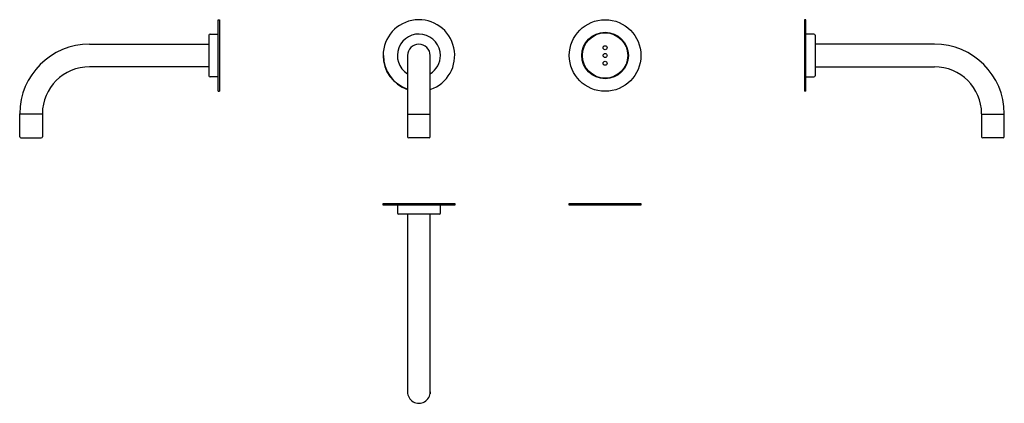
# Model space of a CAD drawing. Extents: x -131 to 694, y 62 to 383.
import ezdxf

# ---------------------------------------------------------------- set-up
doc = ezdxf.new("R2010")
doc.units = 0
doc.header["$MEASUREMENT"] = 0
doc.layers.get('0').update_dxf_attribs({"linetype": 'ByLayer'})

msp = doc.modelspace()

# ---------------------------------------------------------------- linework, layer by layer
at = {"color": 7, "linetype": 'Continuous'}
for p, q in [((34.93, 323.1), (34.93, 383.1)), ((34.93, 383.1), (36.18, 383.1)), ((36.18, 383.1), (36.18, 323.1)), ((526.03, 383.1), (526.03, 323.1)), ((527.28, 383.1), (526.03, 383.1)), ((527.28, 323.1), (527.28, 383.1)), ((27.18, 370.1), (27.18, 336.1)), ((28.18, 371.1), (34.93, 371.1)), ((534.03, 371.1), (527.28, 371.1)), ((535.03, 370.1), (535.03, 336.1)), ((-72.82, 362.6), (27.18, 362.6)), ((635.03, 362.6), (535.03, 362.6)), ((193.6, 353.1), (193.6, 304.35)), ((212.6, 304.35), (212.6, 353.1)), ((27.18, 343.6), (-72.82, 343.6)), ((535.03, 343.6), (635.03, 343.6)), ((34.93, 335.1), (28.18, 335.1)), ((527.28, 335.1), (534.03, 335.1)), ((34.93, 323.1), (36.18, 323.1)), ((527.28, 323.1), (526.03, 323.1)), ((-131.32, 285.1), (-131.32, 304.35)), ((-112.32, 303.9), (-131.32, 303.9)), ((-112.32, 304.35), (-112.32, 285.1)), ((193.6, 304.35), (193.6, 285.1)), ((193.6, 303.9), (212.6, 303.9)), ((212.6, 285.1), (212.6, 304.35)), ((674.53, 304.35), (674.53, 285.1)), ((674.53, 303.9), (693.53, 303.9)), ((693.53, 285.1), (693.53, 304.35)), ((-130.32, 284.1), (-113.32, 284.1)), ((203.1, 284.1), (194.6, 284.1)), ((211.6, 284.1), (203.1, 284.1)), ((692.53, 284.1), (675.53, 284.1)), ((185.1, 227.69), (185.1, 221.24)), ((221.1, 221.24), (221.1, 227.69)), ((220.1, 220.24), (186.1, 220.24)), ((193.6, 220.24), (193.6, 120.24)), ((212.6, 120.24), (212.6, 220.24)), ((193.6, 120.24), (193.6, 71.24)), ((212.6, 71.24), (212.6, 120.24))]:
    msp.add_line(p, q, dxfattribs=at)
for p, q in [((173.1, 229.19), (233.1, 229.19)), ((173.1, 227.69), (173.1, 229.19)), ((233.1, 227.69), (173.1, 227.69)), ((233.1, 229.19), (233.1, 227.69)), ((329.1, 229.19), (389.1, 229.19)), ((329.1, 227.69), (329.1, 229.19)), ((389.1, 227.69), (329.1, 227.69)), ((389.1, 229.19), (389.1, 227.69))]:
    msp.add_line(p, q)
at = {"color": 7, "linetype": 'Continuous', "flags": 128}
for points in [[(212.56, 70.36), (212.52, 70), (212.47, 69.65)], [(212.6, 71.24), (212.59, 70.82), (212.57, 70.5)]]:
    msp.add_lwpolyline(points, dxfattribs=at)
at = {"color": 7, "linetype": 'Continuous'}
for centre, radius in [((359.1, 353.1), 30), ((359.1, 353.1), 19.5), ((359.1, 353.1), 19), ((359.1, 359.6), 1.7), ((359.1, 353.1), 1.7), ((359.1, 346.6), 1.7)]:
    msp.add_circle(centre, radius, dxfattribs=at)
for centre, radius, start, end in [((203.1, 353.1), 30, 288.46146, 180), ((28.18, 370.1), 1, 90, 180), ((203.1, 353.1), 18, 0, 238.14457), ((534.03, 370.1), 1, 0, 90), ((-72.82, 304.1), 58.5, 90, 179.75384), ((203.1, 353.1), 9.5, 0, 180), ((635.03, 304.1), 58.5, 0.24616, 90), ((203.1, 353.1), 30, 180, 251.53854), ((203.1, 353.1), 18, 301.85543, 0), ((-72.82, 304.1), 39.5, 90, 179.63992), ((635.03, 304.1), 39.5, 0.36008, 90), ((28.18, 336.1), 1, 180, 270), ((534.03, 336.1), 1, 270, 0), ((-130.32, 285.1), 1, 180, 270), ((-113.32, 285.1), 1, 270, 0), ((194.6, 285.1), 1, 180, 270), ((211.6, 285.1), 1, 270, 0), ((675.53, 285.1), 1, 180, 270), ((692.53, 285.1), 1, 270, 0), ((186.1, 221.24), 1, 180, 270), ((220.1, 221.24), 1, 270, 0), ((203.1, 71.24), 9.5, 179.98032, 359.99706)]:
    msp.add_arc(centre, radius, start, end, dxfattribs=at)
at = {"color": 8, "linetype": 'Continuous'}
msp.add_arc((203.1, 353.1), 29.75, 180, 251.38008, dxfattribs=at)

doc.saveas('drawing.dxf')
